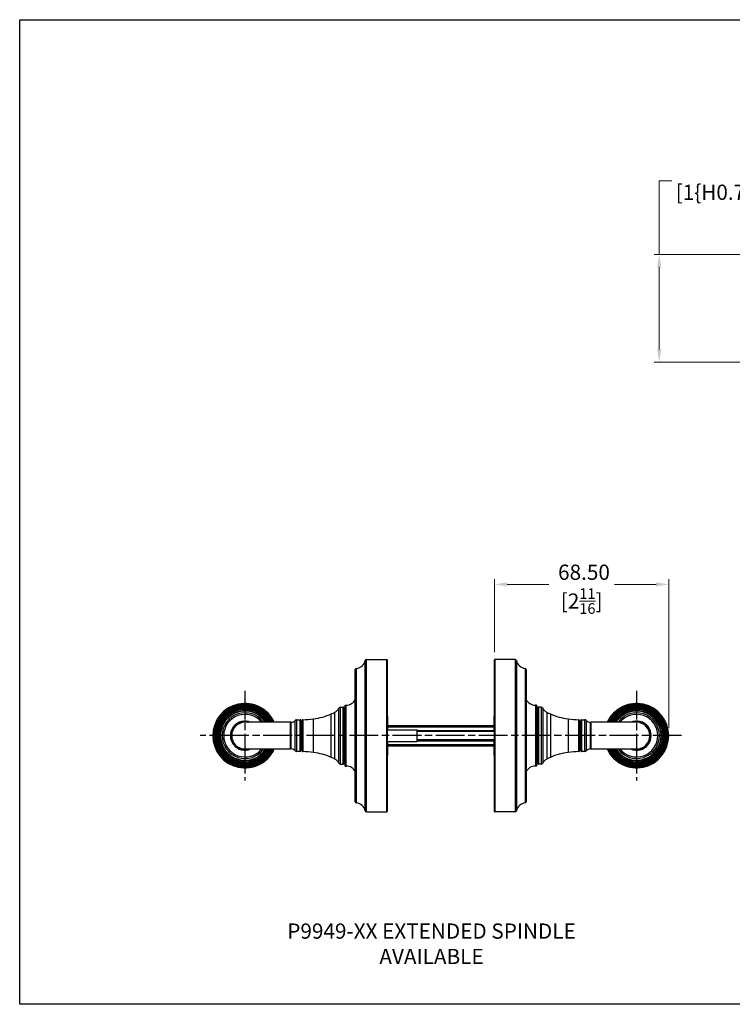
# Model space of a CAD drawing. Units: millimetres. Extents: x 16 to 578, y 16 to 404.
# Drawn here: x 16 to 297, y 16 to 404 of the extents above; entities that cross this region are included whole.
import ezdxf

# ---------------------------------------------------------------- set-up
doc = ezdxf.new("R2010")
doc.units = ezdxf.units.MM
doc.header["$LTSCALE"] = 2
doc.linetypes.add('CHAIN', pattern=[0.3543, 0.2362, -0.0295, 0.0591, -0.0295])
doc.linetypes.add('DASH_DOT', pattern=[0.182, 0.1181, -0.0295, 0.0049, -0.0295])
for name, color, linetype, lineweight, true_color in [('Center Mark (ISO)', 1, 'DASH_DOT', 25, 0xff0000), ('Dimension (ISO)', 7, 'Continuous', 18, 0x00003f), ('Symbol (ISO)', 7, 'Continuous', 25, 0x00003f), ('Visible (ISO)', 7, 'Continuous', 25, 0x00003f), ('Visible Narrow (ISO)', 7, 'Continuous', 25, 0x00003f)]:
    doc.layers.add(name, color=color, linetype=linetype, lineweight=lineweight, true_color=true_color)
doc.layers.add('Sketch Geometry (ANSI)', color=7, linetype='Continuous', lineweight=25)
doc.styles.add('Samuel Heath (ISO)', font='tahoma.ttf')
doc.dimstyles.new('Samuel Heath (ISO)', dxfattribs={"dimscale": 2, "dimtxt": 3, "dimasz": 2.5, "dimexe": 1, "dimexo": 1.5, "dimgap": 0.762, "dimtad": 0, "dimtih": 1, "dimtoh": 1, "dimzin": 0, "dimdsep": 46, "dimtxsty": 'Samuel Heath (ISO)', "dimcen": 0.09, "dimdle": 10, "dimclrd": 256, "dimclre": 256, "dimclrt": 256, "dimazin": 0, "dimtfac": 1, "dimtmove": 0, "dimatfit": 3, "dimfxl": 1, "dimtolj": 1, "dimtzin": 0, "dimlwd": 15, "dimlwe": 15, "dimarcsym": 0})

# ---------------------------------------------------------------- blocks, each defined once
blk = doc.blocks.new('Borders Default Border')
at = {"layer": 'Sketch Geometry (ANSI)', "flags": 128}
blk.add_lwpolyline([(8, 8), (8, 202), (289, 202), (289, 8), (8, 8)], dxfattribs=at)
blk = doc.blocks.new('*D6')
at = {"layer": 'Defpoints', "color": 0, "transparency": 16777216}
for p in [(271.94, 181.47), (203.24, 151.77), (271.94, 121.87)]:
    blk.add_point(p, dxfattribs=at)
at = {"layer": 'Dimension (ISO)', "color": 176, "lineweight": 15, "true_color": 0x000080, "transparency": 16777216}
for p, q in [((203.24, 154.77), (203.24, 183.47)), ((271.94, 124.87), (271.94, 183.47)), ((208.24, 181.47), (224.69, 181.47)), ((266.94, 181.47), (250.5, 181.47))]:
    blk.add_line(p, q, dxfattribs=at)
at = {"layer": 'Dimension (ISO)', "color": 176, "true_color": 0x000080, "transparency": 16777216}
for points in [[(208.24, 182.3), (208.24, 180.64), (203.24, 181.47)], [(266.94, 182.3), (266.94, 180.64), (271.94, 181.47)]]:
    blk.add_solid(points, dxfattribs=at)
at = {"layer": 'Dimension (ISO)', "color": 176, "lineweight": 18, "true_color": 0x000080, "transparency": 16777216, "char_height": 6, "attachment_point": 2, "style": 'Samuel Heath (ISO)'}
for s, insert in [('\\A1; 68.50', (237.59, 189.27)), ('\\A1;[2{\\H0.7000x;\\S11/16;}]', (237.59, 179.95))]:
    blk.add_mtext(s, dxfattribs=dict(at, insert=insert))
blk = doc.blocks.new('*D9')
at = {"layer": 'Defpoints', "color": 0, "transparency": 16777216}
for p in [(353.98, 311.46), (268.16, 269.06), (353.98, 269.06)]:
    blk.add_point(p, dxfattribs=at)
at = {"layer": 'Dimension (ISO)', "color": 176, "lineweight": 15, "true_color": 0x000080, "transparency": 16777216}
for p, q in [((268.16, 311.46), (268.16, 340.53)), ((268.16, 340.53), (273.16, 340.53)), ((350.98, 311.46), (266.16, 311.46)), ((268.16, 274.06), (268.16, 306.46)), ((350.98, 269.06), (266.16, 269.06))]:
    blk.add_line(p, q, dxfattribs=at)
at = {"layer": 'Dimension (ISO)', "color": 176, "true_color": 0x000080, "transparency": 16777216}
for points in [[(267.33, 306.46), (268.99, 306.46), (268.16, 311.46)], [(267.33, 274.06), (268.99, 274.06), (268.16, 269.06)]]:
    blk.add_solid(points, dxfattribs=at)
at = {"layer": 'Dimension (ISO)', "color": 176, "lineweight": 18, "true_color": 0x000080, "transparency": 16777216, "char_height": 6, "attachment_point": 2, "style": 'Samuel Heath (ISO)'}
for s, insert in [('\\A1; \\fTahoma|b0|i0;\\S43.00^ 52.00; TO', (320.86, 356.67)), ('\\A1;[\\S1{\\H0.7000x;\\S11\\/16;}^ 2{\\H0.7000x;\\S1\\/16;};]', (320.86, 339))]:
    blk.add_mtext(s, dxfattribs=dict(at, insert=insert))

msp = doc.modelspace()

# ---------------------------------------------------------------- linework, layer by layer
at = {"layer": 'Center Mark (ISO)', "linetype": 'CHAIN', "ltscale": 23.990969}
for p, q in [((104.8449, 139.5688), (104.8449, 104.1688)), ((259.2449, 139.5688), (259.2449, 104.1688)), ((242.4, 121.8688), (87.1449, 121.8688)), ((276.9449, 121.8688), (241.5449, 121.8688))]:
    msp.add_line(p, q, dxfattribs=at)
at = {"layer": 'Visible (ISO)'}
for p, q in [((152.7324, 151.8688), (160.7449, 151.8688)), ((160.8449, 151.7688), (160.8449, 91.9688)), ((203.2449, 91.9688), (203.2449, 151.7688)), ((211.3574, 151.8688), (203.3449, 151.8688)), ((148.3449, 95.8409), (148.3449, 147.8966)), ((215.7449, 147.8966), (215.7449, 95.8409)), ((142.4745, 133.1188), (143.5449, 133.1188)), ((143.8449, 110.7563), (143.8449, 132.9813)), ((144.3449, 132.9813), (143.8449, 132.9813)), ((144.3449, 109.8688), (144.3449, 133.8688)), ((144.3449, 133.8688), (144.748, 133.8688)), ((219.7449, 133.8688), (219.3418, 133.8688)), ((219.7449, 133.8688), (219.7449, 109.8688)), ((220.2449, 132.9813), (219.7449, 132.9813)), ((220.2449, 110.7563), (220.2449, 132.9813)), ((221.6153, 133.1188), (220.5449, 133.1188)), ((161.1449, 129.5212), (160.8449, 129.5212)), ((161.1449, 124.2188), (161.1449, 129.5212)), ((203.2449, 129.5212), (202.9449, 129.5212)), ((202.9449, 129.5212), (202.9449, 123.8688)), ((122.8449, 127.1188), (104.8449, 127.1188)), ((123.1129, 127.1188), (122.8449, 127.1188)), ((126.8449, 127.8228), (126.8449, 115.9147)), ((126.8449, 127.5688), (127.3449, 127.5688)), ((127.3449, 115.8826), (127.3449, 127.855)), ((160.8449, 124.2188), (172.7449, 124.2188)), ((161.1449, 125.8688), (202.9449, 125.8688)), ((172.7449, 119.5188), (172.7449, 124.2188)), ((236.7449, 127.855), (236.7449, 115.8826)), ((237.2449, 127.5688), (236.7449, 127.5688)), ((237.2449, 115.9147), (237.2449, 127.8228)), ((240.977, 127.1188), (241.2449, 127.1188)), ((259.2449, 127.1188), (241.2449, 127.1188)), ((172.7449, 123.8688), (203.2449, 123.8688)), ((104.8449, 116.6188), (122.8449, 116.6188)), ((123.1129, 116.6188), (122.8449, 116.6188)), ((160.8449, 119.5188), (172.7449, 119.5188)), ((161.1449, 114.2163), (161.1449, 119.5188)), ((161.1449, 117.8688), (202.9449, 117.8688)), ((172.7449, 119.8688), (203.2449, 119.8688)), ((202.9449, 119.8688), (202.9449, 114.2163)), ((240.977, 116.6188), (241.2449, 116.6188)), ((241.2449, 116.6188), (259.2449, 116.6188)), ((126.8449, 116.1688), (127.3449, 116.1688)), ((160.8449, 114.2163), (161.1449, 114.2163)), ((202.9449, 114.2163), (203.2449, 114.2163)), ((237.2449, 116.1688), (236.7449, 116.1688)), ((142.4745, 110.6188), (143.5449, 110.6188)), ((144.3449, 110.7563), (143.8449, 110.7563)), ((144.3449, 109.8688), (144.748, 109.8688)), ((219.7449, 109.8688), (219.3418, 109.8688)), ((220.2449, 110.7563), (219.7449, 110.7563)), ((221.6153, 110.6188), (220.5449, 110.6188)), ((152.7324, 91.8688), (160.7449, 91.8688)), ((211.3574, 91.8688), (203.3449, 91.8688))]:
    msp.add_line(p, q, dxfattribs=at)
for centre, radius, start, end in [((148.3449, 152.3688), 4, 276.37937, 347.160412), ((152.7324, 151.3688), 0.5, 90, 167.160412), ((160.7449, 151.7688), 0.1, 0, 90), ((203.3449, 151.7688), 0.1, 90, 180), ((211.3574, 151.3688), 0.5, 12.839588, 90), ((215.7449, 152.3688), 4, 192.839588, 263.62063), ((148.8449, 147.8966), 0.5, 96.37937, 180), ((215.2449, 147.8966), 0.5, 0, 83.62063), ((144.748, 137.8688), 4, 270, 334.05552), ((219.3418, 137.8688), 4, 205.94448, 270), ((104.8449, 121.8688), 12.7, 24.417705, 335.582295), ((104.8449, 121.8688), 12.3379, 25.183422, 334.816578), ((104.8449, 121.8688), 12.3195, 25.223788, 334.776212), ((104.8449, 121.8688), 12.2927, 25.282589, 334.717411), ((104.8449, 121.8688), 12.2233, 25.436413, 334.563587), ((104.8449, 121.8688), 12.206, 25.474944, 334.525056), ((104.8449, 121.8688), 12.1781, 25.537527, 334.462473), ((104.8449, 121.8688), 12.1086, 25.694743, 334.305257), ((104.8449, 121.8688), 12.0925, 25.731354, 334.268646), ((104.8449, 121.8688), 12.0635, 25.797866, 334.202134), ((104.8449, 121.8688), 11.9939, 25.95859, 334.04141), ((104.8449, 121.8688), 11.9791, 25.993191, 334.006809), ((104.8449, 121.8688), 11.9489, 26.06379, 333.93621), ((104.8449, 121.8688), 11.878, 26.231141, 333.768859), ((104.8449, 121.8688), 11.8656, 26.260637, 333.739363), ((104.8449, 121.8688), 11.8343, 26.335486, 333.664514), ((104.8449, 121.8688), 11.7635, 26.506388, 333.493612), ((104.8449, 121.8688), 11.7521, 26.533883, 333.466117), ((104.8449, 121.8688), 11.7197, 26.613154, 333.386846), ((104.8449, 121.8688), 11.6489, 26.787729, 333.212271), ((104.8449, 121.8688), 11.6387, 26.813128, 333.186872), ((104.8449, 121.8688), 11.6051, 26.897003, 333.102997), ((104.8449, 121.8688), 11.5343, 27.075379, 332.924621), ((104.8449, 121.8688), 11.5252, 27.098582, 332.901418), ((104.8449, 121.8688), 11.4905, 27.187253, 332.812747), ((104.8449, 121.8688), 11.4204, 27.36805, 332.63195), ((104.8449, 121.8688), 11.3761, 27.483577, 332.516423), ((104.8449, 121.8688), 11.3052, 27.670515, 332.329485), ((104.8449, 121.8688), 11.2983, 27.689004, 332.310996), ((104.8449, 121.8688), 11.2613, 27.78787, 332.21213), ((104.8449, 121.8688), 11.1907, 27.978486, 332.021514), ((104.8449, 121.8688), 11.1848, 27.994445, 332.005555), ((104.8449, 121.8688), 11.1467, 28.098738, 331.901262), ((104.8449, 121.8688), 11.0761, 28.293738, 331.706262), ((104.8449, 121.8688), 11.0714, 28.307041, 331.692959), ((104.8449, 121.8688), 11.0321, 28.416997, 331.583003), ((104.8449, 121.8688), 10.9616, 28.616544, 331.383456), ((104.8449, 121.8688), 10.9579, 28.627061, 331.372939), ((104.8449, 121.8688), 10.9175, 28.742927, 331.257073), ((104.8449, 121.8688), 10.8473, 28.946423, 331.053577), ((104.8449, 121.8688), 10.8444, 28.954788, 331.045212), ((104.8449, 121.8688), 10.8029, 29.076857, 330.923143), ((104.8449, 121.8688), 10.7326, 29.285539, 330.714461), ((104.8449, 121.8688), 10.731, 29.290519, 330.709481), ((104.8449, 121.8688), 10.6883, 29.41902, 330.58098), ((104.8449, 121.8688), 10.618, 29.633146, 330.366854), ((104.8449, 121.8688), 10.6175, 29.634568, 330.365432), ((104.8449, 121.8688), 10.5737, 29.769795, 330.230205), ((104.8449, 121.8688), 10.5036, 29.988537, 330.011463), ((104.8449, 121.8688), 10.4594, 30.128644, 329.871356), ((104.8449, 121.8688), 10.3883, 30.356336, 329.643664), ((104.8449, 121.8688), 10.3447, 30.497703, 329.502297), ((138.6068, 134.2978), 3.6, 297.066272, 334.087864), ((142.4745, 132.4188), 0.7, 90, 154.087864), ((143.5449, 132.8188), 0.3, 0, 90), ((220.5449, 132.8188), 0.3, 90, 180), ((221.6153, 132.4188), 0.7, 25.912136, 90), ((225.483, 134.2978), 3.6, 205.912136, 242.933728), ((259.2449, 121.8688), 12.7, 204.417705, 155.582295), ((259.2449, 121.8688), 12.3379, 205.183422, 154.816578), ((259.2449, 121.8688), 12.3195, 205.223788, 154.776212), ((259.2449, 121.8688), 12.2927, 205.282589, 154.717411), ((259.2449, 121.8688), 12.2233, 205.436413, 154.563587), ((259.2449, 121.8688), 12.206, 205.474944, 154.525056), ((259.2449, 121.8688), 12.1781, 205.537527, 154.462473), ((259.2449, 121.8688), 12.1086, 205.694743, 154.305257), ((259.2449, 121.8688), 12.0925, 205.731354, 154.268646), ((259.2449, 121.8688), 12.0635, 205.797866, 154.202134), ((259.2449, 121.8688), 11.9939, 205.95859, 154.04141), ((259.2449, 121.8688), 11.9791, 205.993191, 154.006809), ((259.2449, 121.8688), 11.9489, 206.06379, 153.93621), ((259.2449, 121.8688), 11.878, 206.231141, 153.768859), ((259.2449, 121.8688), 11.8656, 206.260637, 153.739363), ((259.2449, 121.8688), 11.8343, 206.335486, 153.664514), ((259.2449, 121.8688), 11.7635, 206.506388, 153.493612), ((259.2449, 121.8688), 11.7521, 206.533883, 153.466117), ((259.2449, 121.8688), 11.7197, 206.613154, 153.386846), ((259.2449, 121.8688), 11.6489, 206.787729, 153.212271), ((259.2449, 121.8688), 11.6387, 206.813128, 153.186872), ((259.2449, 121.8688), 11.6051, 206.897003, 153.102997), ((259.2449, 121.8688), 11.5343, 207.075379, 152.924621), ((259.2449, 121.8688), 11.5252, 207.098582, 152.901418), ((259.2449, 121.8688), 11.4905, 207.187253, 152.812747), ((259.2449, 121.8688), 11.4204, 207.36805, 152.63195), ((259.2449, 121.8688), 11.3761, 207.483577, 152.516423), ((259.2449, 121.8688), 11.3052, 207.670515, 152.329485), ((259.2449, 121.8688), 11.2983, 207.689004, 152.310996), ((259.2449, 121.8688), 11.2613, 207.78787, 152.21213), ((259.2449, 121.8688), 11.1907, 207.978486, 152.021514), ((259.2449, 121.8688), 11.1848, 207.994445, 152.005555), ((259.2449, 121.8688), 11.1467, 208.098738, 151.901262), ((259.2449, 121.8688), 11.0761, 208.293738, 151.706262), ((259.2449, 121.8688), 11.0714, 208.307041, 151.692959), ((259.2449, 121.8688), 11.0321, 208.416997, 151.583003), ((259.2449, 121.8688), 10.9616, 208.616544, 151.383456), ((259.2449, 121.8688), 10.9579, 208.627061, 151.372939), ((259.2449, 121.8688), 10.9175, 208.742927, 151.257073), ((259.2449, 121.8688), 10.8473, 208.946423, 151.053577), ((259.2449, 121.8688), 10.8444, 208.954788, 151.045212), ((259.2449, 121.8688), 10.8029, 209.076857, 150.923143), ((259.2449, 121.8688), 10.7326, 209.285539, 150.714461), ((259.2449, 121.8688), 10.731, 209.290519, 150.709481), ((259.2449, 121.8688), 10.6883, 209.41902, 150.58098), ((259.2449, 121.8688), 10.618, 209.633146, 150.366854), ((259.2449, 121.8688), 10.6175, 209.634568, 150.365432), ((259.2449, 121.8688), 10.5737, 209.769795, 150.230205), ((259.2449, 121.8688), 10.5036, 209.988537, 150.011463), ((259.2449, 121.8688), 10.4594, 210.128644, 149.871356), ((259.2449, 121.8688), 10.3883, 210.356336, 149.643664), ((259.2449, 121.8688), 10.3447, 210.497703, 149.502297), ((104.8449, 121.8688), 9.8643, 32.155815, 327.844185), ((104.8449, 121.8688), 9.687, 32.817469, 327.182531), ((104.8449, 121.8688), 9, 35.685335, 324.314665), ((104.8449, 121.8688), 8.4, 38.682187, 321.317813), ((125.2074, 127.415), 0.7, 89.607385, 140.873391), ((125.5685, 180.1137), 52, 269.607385, 271.069726), ((126.5449, 127.8228), 0.3, 0, 91.069726), ((127.6449, 127.855), 0.3, 92.275335, 180), ((125.5685, 180.1137), 52, 272.275335, 276.932499), ((128.876, 152.912), 24.5979, 276.932499, 293.908468), ((127.4388, 156.1538), 28.144, 293.908468, 297.066272), ((236.651, 156.1538), 28.144, 242.933728, 246.091532), ((235.2139, 152.912), 24.5979, 246.091532, 263.067501), ((238.5213, 180.1137), 52, 263.067501, 267.724665), ((236.4449, 127.855), 0.3, 0, 87.724665), ((237.5449, 127.8228), 0.3, 88.930274, 180), ((238.5213, 180.1137), 52, 268.930274, 270.392615), ((238.8824, 127.415), 0.7, 39.126609, 90.392615), ((259.2449, 121.8688), 9.8643, 212.155815, 147.844185), ((259.2449, 121.8688), 9.687, 212.817469, 147.182531), ((259.2449, 121.8688), 9, 215.685335, 144.314665), ((259.2449, 121.8688), 8.4, 218.682187, 141.317813), ((104.8449, 121.8688), 5.75, 65.929385, 294.070615), ((104.8449, 121.8688), 5.4, 76.463797, 283.536203), ((104.8449, 121.8688), 5.25, 90, 270), ((123.1129, 129.1188), 2, 270, 320.873391), ((240.977, 129.1188), 2, 219.126609, 270), ((259.2449, 121.8688), 5.75, 245.929385, 114.070615), ((259.2449, 121.8688), 5.4, 256.463797, 103.536203), ((259.2449, 121.8688), 5.25, 270, 90), ((123.1129, 114.6188), 2, 39.126609, 90), ((240.977, 114.6188), 2, 90, 140.873391), ((125.2074, 116.3225), 0.7, 219.126609, 270.392615), ((125.5685, 63.6238), 52, 88.930274, 90.392615), ((126.5449, 115.9147), 0.3, 268.930274, 0), ((127.6449, 115.8826), 0.3, 180, 267.724665), ((125.5685, 63.6238), 52, 83.067501, 87.724665), ((128.876, 90.8255), 24.5979, 66.091532, 83.067501), ((127.4388, 87.5837), 28.144, 62.933728, 66.091532), ((138.6068, 109.4397), 3.6, 25.912136, 62.933728), ((225.483, 109.4397), 3.6, 117.066272, 154.087864), ((236.651, 87.5837), 28.144, 113.908468, 117.066272), ((235.2139, 90.8255), 24.5979, 96.932499, 113.908468), ((238.5213, 63.6238), 52, 92.275335, 96.932499), ((236.4449, 115.8826), 0.3, 272.275335, 0), ((237.5449, 115.9147), 0.3, 180, 271.069726), ((238.5213, 63.6238), 52, 89.607385, 91.069726), ((238.8824, 116.3225), 0.7, 269.607385, 320.873391), ((142.4745, 111.3188), 0.7, 205.912136, 270), ((143.5449, 110.9188), 0.3, 270, 0), ((144.748, 105.8688), 4, 25.94448, 90), ((219.3418, 105.8688), 4, 90, 154.05552), ((220.5449, 110.9188), 0.3, 180, 270), ((221.6153, 111.3188), 0.7, 270, 334.087864), ((148.8449, 95.8409), 0.5, 180, 263.62063), ((148.3449, 91.3688), 4, 12.839588, 83.62063), ((215.7449, 91.3688), 4, 96.37937, 167.160412), ((215.2449, 95.8409), 0.5, 276.37937, 0), ((152.7324, 92.3688), 0.5, 192.839588, 270), ((160.7449, 91.9688), 0.1, 270, 0), ((203.3449, 91.9688), 0.1, 180, 270), ((211.3574, 92.3688), 0.5, 270, 347.160412)]:
    msp.add_arc(centre, radius, start, end, dxfattribs=at)
at = {"layer": 'Visible Narrow (ISO)'}
for p, q in [((152.2449, 92.2576), (152.2449, 151.4799)), ((152.7324, 91.8688), (152.7324, 151.8688)), ((160.7449, 91.8688), (160.7449, 151.8688)), ((203.3449, 151.8688), (203.3449, 91.8688)), ((211.3574, 151.8688), (211.3574, 91.8688)), ((211.8449, 151.4799), (211.8449, 92.2576)), ((148.7894, 95.344), (148.7894, 148.3935)), ((215.3005, 148.3935), (215.3005, 95.344)), ((141.8449, 111.0129), (141.8449, 132.7246)), ((142.4745, 110.6188), (142.4745, 133.1188)), ((143.5449, 110.6188), (143.5449, 133.1188)), ((144.748, 109.8688), (144.748, 133.8688)), ((219.3418, 133.8688), (219.3418, 109.8688)), ((220.5449, 133.1188), (220.5449, 110.6188)), ((221.6153, 133.1188), (221.6153, 110.6188)), ((222.2449, 132.7246), (222.2449, 111.0129)), ((125.2122, 128.1149), (125.2122, 115.6226)), ((126.5393, 115.6147), (126.5393, 128.1228)), ((127.633, 128.1547), (127.633, 115.5828)), ((131.8449, 115.2436), (131.8449, 128.4939)), ((138.8449, 113.3128), (138.8449, 130.4247)), ((140.2449, 112.6454), (140.2449, 131.0921)), ((223.8449, 131.0921), (223.8449, 112.6454)), ((225.2449, 130.4247), (225.2449, 113.3128)), ((232.2449, 128.4939), (232.2449, 115.2436)), ((236.4568, 115.5828), (236.4568, 128.1547)), ((237.5505, 128.1228), (237.5505, 115.6147)), ((238.8776, 115.6226), (238.8776, 128.1149)), ((122.8449, 116.6188), (122.8449, 127.1188)), ((123.1129, 116.6188), (123.1129, 127.1188)), ((124.6644, 115.8808), (124.6644, 127.8567)), ((161.1449, 125.3688), (202.9449, 125.3688)), ((239.4255, 127.8567), (239.4255, 115.8808)), ((240.977, 127.1188), (240.977, 116.6188)), ((241.2449, 127.1188), (241.2449, 116.6188)), ((203.2449, 123.4508), (172.7449, 123.4508)), ((172.7449, 120.2868), (203.2449, 120.2868)), ((161.1449, 118.3688), (202.9449, 118.3688))]:
    msp.add_line(p, q, dxfattribs=at)

# ---------------------------------------------------------------- block references
at = {"xscale": 2, "yscale": 2, "zscale": 2}
msp.add_blockref('Borders Default Border', (0, 0), dxfattribs=at)

# ---------------------------------------------------------------- texts
at = {"layer": 'Symbol (ISO)', "color": 176, "true_color": 0x000080, "insert": (178.3872, 47.8526), "char_height": 6, "width": 155.674238, "attachment_point": 2, "style": 'Samuel Heath (ISO)'}
msp.add_mtext('\\fTahoma|b0|i0;P9949-XX EXTENDED SPINDLE AVAILABLE', dxfattribs=at)

# ---------------------------------------------------------------- dimensions: what is measured, and where the dimension line sits
at = {"layer": 'Dimension (ISO)', "color": 176, "lineweight": 18, "true_color": 0x000080}
for base, p1, p2, angle, text, override, picture, middle in [((268.1602, 269.0574), (353.9807, 311.4574), (353.9807, 269.0574), 270, ' \\fTahoma|b0|i0;<> TO\\X[\\S1{\\H0.7000x;\\S11\\/16;}^ 2{\\H0.7000x;\\S1\\/16;};]', {"dimgap": 0.762, "dimdec": 2, "dimpost": '\\X', "dimtol": 0, "dimlim": 1, "dimtp": 0.6, "dimtm": -9.6, "dimtdec": 2, "dimtofl": 0, "dimatfit": 2, "dimtvp": -0.192308}, '*D9', (320.8586, 340.5257)), ((271.9449, 181.4694), (203.2449, 151.7688), (271.9449, 121.8688), 180, ' <>\\X[2{\\H0.7000x;\\S11/16;}]', {"dimgap": 0.762, "dimtih": 0, "dimtoh": 0, "dimdec": 2, "dimlfac": 0.997089, "dimpost": '\\X', "dimtol": 0, "dimlim": 0, "dimtp": 0, "dimtm": 0, "dimtdec": 2, "dimtofl": 0, "dimatfit": 1, "dimtvp": -0.25}, '*D6', (237.5949, 181.4694))]:
    dim = msp.add_linear_dim(base=base, p1=p1, p2=p2, angle=angle, text=text, dimstyle='Samuel Heath (ISO)', override=override, dxfattribs=at)
    dim.commit()
    dim.dimension.update_dxf_attribs({"geometry": picture, "text_midpoint": middle, "dimtype": 160})

doc.saveas('drawing.dxf')
